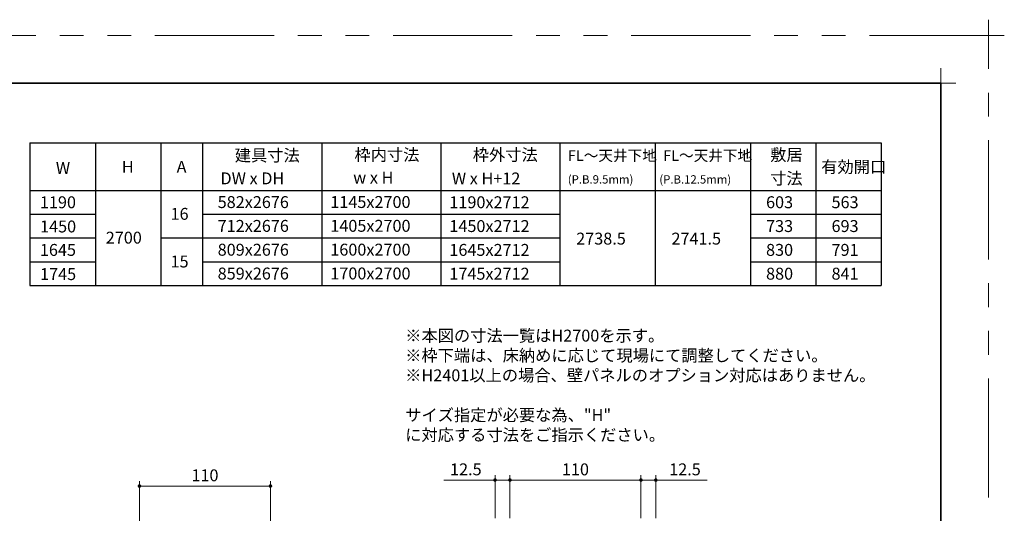
# Model space of a CAD drawing. Extents: x -60839 to -58226, y 2022 to 3236.
# Drawn here: x -59959 to -59132, y 2822 to 3236 of the extents above; entities that cross this region are included whole.
import ezdxf

# ---------------------------------------------------------------- set-up
doc = ezdxf.new("R2010")
doc.units = 0
doc.header["$LTSCALE"] = 80
doc.header["$MEASUREMENT"] = 0
doc.linetypes.add('PHANTOM', pattern=[2.5, 1.25, -0.25, 0.25, -0.25, 0.25, -0.25])
doc.layers.get('0').update_dxf_attribs({"linetype": 'CONTINUOUS'})
doc.layers.get('DEFPOINTS').update_dxf_attribs({"linetype": 'CONTINUOUS'})
for name, color, linetype, lineweight in [('一般', 7, 'CONTINUOUS', 15), ('図面枠', 7, 'CONTINUOUS', 35), ('寸法線', 3, 'CONTINUOUS', 13), ('線(白)', 7, 'CONTINUOUS', 30), ('線(黄)', 2, 'CONTINUOUS', 15)]:
    doc.layers.add(name, color=color, linetype=linetype, lineweight=lineweight)
doc.layers.add('陰線', color=4, linetype='PHANTOM', lineweight=9, plot=False)
doc.styles.add('sanwa1', font='romans.shx', dxfattribs={"height": 10, "bigfont": 'extfont2.shx'})
doc.dimstyles.new('sanwa1', dxfattribs={"dimscale": 0.05, "dimtxt": 10, "dimasz": 45, "dimexe": 20, "dimexo": 20, "dimgap": 30, "dimtad": 1, "dimdsep": 46, "dimtxsty": 'sanwa1', "dimblk1": 'DOT', "dimblk2": 'DOT', "dimsah": 1, "dimcen": 0.15, "dimclrd": 256, "dimclre": 256, "dimclrt": 256, "dimadec": 0, "dimazin": 0, "dimtfac": 1, "dimtix": 1, "dimtmove": 0, "dimatfit": 0, "dimldrblk": 'DOT', "dimfxl": 1, "dimtolj": 1, "dimtzin": 0, "dimlwd": 13, "dimlwe": 13, "dimarcsym": 1})

# ---------------------------------------------------------------- blocks, each defined once
blk = doc.blocks.new('_DOT')
at = {"color": 0, "linetype": 'ByBlock'}
blk.add_line((-0.5, 0), (-1, 0), dxfattribs=at)
at = {"color": 0, "linetype": 'ByBlock', "const_width": 0.5}
blk.add_lwpolyline([(-0.25, 0, 1), (0.25, 0, 1)], format="xyb", close=True, dxfattribs=at)
blk = doc.blocks.new('*D7')
at = {"layer": 'DEFPOINTS', "color": 0, "ltscale": 3, "transparency": 16777216}
for p in [(-59437.15, 2849.57), (-59547.15, 2809.57), (-59437.15, 2809.57)]:
    blk.add_point(p, dxfattribs=at)
at = {"layer": '寸法線', "ltscale": 3, "transparency": 16777216}
for p, q in [((-59547.15, 2817.57), (-59547.15, 2853.57)), ((-59437.15, 2817.57), (-59437.15, 2853.57)), ((-59544.15, 2849.57), (-59440.15, 2849.57))]:
    blk.add_line(p, q, dxfattribs=at)
at = {"layer": '寸法線', "ltscale": 3, "transparency": 16777216, "xscale": 3, "yscale": 3, "zscale": 3, "rotation": 180}
blk.add_blockref('_DOT', (-59547.15, 2849.57), dxfattribs=at)
at = {"layer": '寸法線', "ltscale": 3, "transparency": 16777216, "xscale": 3, "yscale": 3, "zscale": 3}
blk.add_blockref('_DOT', (-59437.15, 2849.57), dxfattribs=at)
at = {"layer": '寸法線', "ltscale": 3, "transparency": 16777216, "insert": (-59492.15, 2858.57), "char_height": 10, "attachment_point": 5, "style": 'sanwa1'}
blk.add_mtext('\\A1;110', dxfattribs=at)
blk = doc.blocks.new('*D8')
at = {"layer": 'DEFPOINTS', "color": 0, "ltscale": 3, "transparency": 16777216}
for p in [(-59559.65, 2849.57), (-59559.65, 2809.57), (-59547.15, 2809.57)]:
    blk.add_point(p, dxfattribs=at)
at = {"layer": '寸法線', "ltscale": 3, "transparency": 16777216}
for p, q in [((-59559.65, 2817.57), (-59559.65, 2853.57)), ((-59547.15, 2817.57), (-59547.15, 2853.57)), ((-59562.65, 2849.57), (-59602.7, 2849.57)), ((-59547.15, 2849.57), (-59559.65, 2849.57)), ((-59544.15, 2849.57), (-59541.15, 2849.57))]:
    blk.add_line(p, q, dxfattribs=at)
at = {"layer": '寸法線', "ltscale": 3, "transparency": 16777216, "xscale": 3, "yscale": 3, "zscale": 3}
blk.add_blockref('_DOT', (-59559.65, 2849.57), dxfattribs=at)
at = {"layer": '寸法線', "ltscale": 3, "transparency": 16777216, "xscale": 3, "yscale": 3, "zscale": 3, "rotation": 180}
blk.add_blockref('_DOT', (-59547.15, 2849.57), dxfattribs=at)
at = {"layer": '寸法線', "ltscale": 3, "transparency": 16777216, "insert": (-59584.18, 2858.57), "char_height": 10, "attachment_point": 5, "style": 'sanwa1'}
blk.add_mtext('\\A1;12.5', dxfattribs=at)
blk = doc.blocks.new('*D9')
at = {"layer": 'DEFPOINTS', "color": 0, "ltscale": 3, "transparency": 16777216}
for p in [(-59424.65, 2849.57), (-59437.15, 2809.57), (-59424.65, 2809.57)]:
    blk.add_point(p, dxfattribs=at)
at = {"layer": '寸法線', "ltscale": 3, "transparency": 16777216}
for p, q in [((-59437.15, 2817.57), (-59437.15, 2853.57)), ((-59424.65, 2817.57), (-59424.65, 2853.57)), ((-59440.15, 2849.57), (-59443.15, 2849.57)), ((-59437.15, 2849.57), (-59424.65, 2849.57)), ((-59421.65, 2849.57), (-59381.61, 2849.57))]:
    blk.add_line(p, q, dxfattribs=at)
at = {"layer": '寸法線', "ltscale": 3, "transparency": 16777216, "xscale": 3, "yscale": 3, "zscale": 3}
blk.add_blockref('_DOT', (-59437.15, 2849.57), dxfattribs=at)
at = {"layer": '寸法線', "ltscale": 3, "transparency": 16777216, "xscale": 3, "yscale": 3, "zscale": 3, "rotation": 180}
blk.add_blockref('_DOT', (-59424.65, 2849.57), dxfattribs=at)
at = {"layer": '寸法線', "ltscale": 3, "transparency": 16777216, "insert": (-59400.13, 2858.57), "char_height": 10, "attachment_point": 5, "style": 'sanwa1'}
blk.add_mtext('\\A1;12.5', dxfattribs=at)
blk = doc.blocks.new('*D63')
at = {"layer": 'DEFPOINTS', "color": 0, "ltscale": 3, "transparency": 16777216}
for p in [(-59748.28, 2844.57), (-59858.28, 2804.57), (-59748.28, 2804.57)]:
    blk.add_point(p, dxfattribs=at)
at = {"layer": '寸法線', "ltscale": 3, "transparency": 16777216}
for p, q in [((-59858.28, 2812.57), (-59858.28, 2848.57)), ((-59855.28, 2844.57), (-59751.28, 2844.57)), ((-59748.28, 2812.57), (-59748.28, 2848.57))]:
    blk.add_line(p, q, dxfattribs=at)
at = {"layer": '寸法線', "ltscale": 3, "transparency": 16777216, "xscale": 3, "yscale": 3, "zscale": 3, "rotation": 180}
blk.add_blockref('_DOT', (-59858.28, 2844.57), dxfattribs=at)
at = {"layer": '寸法線', "ltscale": 3, "transparency": 16777216, "xscale": 3, "yscale": 3, "zscale": 3}
blk.add_blockref('_DOT', (-59748.28, 2844.57), dxfattribs=at)
at = {"layer": '寸法線', "ltscale": 3, "transparency": 16777216, "insert": (-59803.28, 2853.57), "char_height": 10, "attachment_point": 5, "style": 'sanwa1'}
blk.add_mtext('\\A1;110', dxfattribs=at)
blk = doc.blocks.new('グループ-13-1')
at = {"layer": '一般', "color": 7, "linetype": 'Continuous', "lineweight": 5}
for p, q in [((12408.3, -2805.9), (12408.3, -2673.1)), ((12341.9, -2739.5), (12474.7, -2739.5))]:
    blk.add_line(p, q, dxfattribs=at)

msp = doc.modelspace()

# ---------------------------------------------------------------- linework, layer by layer
at = {"layer": 'DEFPOINTS', "linetype": 'Continuous', "lineweight": 5}
for p, q in [((-59185.2415, 3170.3958), (-59185.2415, 3195.2955)), ((-59197.6913, 3182.8457), (-59172.7916, 3182.8457))]:
    msp.add_line(p, q, dxfattribs=at)
at = {"layer": '図面枠'}
for p, q in [((-59185.2415, 3182.8457), (-60785.2415, 3182.8457)), ((-59185.2415, 2074.8457), (-59185.2415, 3182.8457))]:
    msp.add_line(p, q, dxfattribs=at)
at = {"layer": '線(白)', "ltscale": 3}
for p, q in [((-59950.2415, 3132.8457), (-59950.2415, 3012.8457)), ((-59950.2415, 3132.8457), (-59235.2415, 3132.8457)), ((-59895.2415, 3132.8457), (-59895.2415, 3012.8457)), ((-59840.2415, 3132.8457), (-59840.2415, 3012.8457)), ((-59805.2415, 3132.8457), (-59805.2415, 3012.8457)), ((-59705.2415, 3132.8457), (-59705.2415, 3012.8457)), ((-59605.2415, 3132.8457), (-59605.2415, 3012.8457)), ((-59505.2415, 3132.8457), (-59505.2415, 3012.8457)), ((-59425.2415, 3132.8457), (-59425.2415, 3012.8457)), ((-59345.2415, 3132.8457), (-59345.2415, 3012.8457)), ((-59290.2415, 3132.8457), (-59290.2415, 3012.8457)), ((-59235.2415, 3132.8457), (-59235.2415, 3012.8457)), ((-59950.2415, 3092.8457), (-59235.2415, 3092.8457)), ((-59950.2415, 3072.8457), (-59895.2415, 3072.8457)), ((-59805.2415, 3072.8457), (-59505.2415, 3072.8457)), ((-59345.2415, 3072.8457), (-59235.2415, 3072.8457)), ((-59950.2415, 3052.8457), (-59895.2415, 3052.8457)), ((-59840.2415, 3052.8457), (-59505.2415, 3052.8457)), ((-59345.2415, 3052.8457), (-59235.2415, 3052.8457)), ((-59950.2415, 3032.8457), (-59895.2415, 3032.8457)), ((-59805.2415, 3032.8457), (-59505.2415, 3032.8457)), ((-59345.2415, 3032.8457), (-59235.2415, 3032.8457)), ((-59950.2415, 3012.8457), (-59235.2415, 3012.8457))]:
    msp.add_line(p, q, dxfattribs=at)
at = {"layer": '線(白)'}
msp.add_line((-59895.2415, 3012.8457), (-59840.2415, 3012.8457), dxfattribs=at)
at = {"layer": '陰線'}
for p, q in [((-59145.2415, 3222.8457), (-60825.2415, 3222.8457)), ((-59145.2415, 2034.8457), (-59145.2415, 3222.8457))]:
    msp.add_line(p, q, dxfattribs=at)

# ---------------------------------------------------------------- block references
at = {"layer": '陰線', "color": 7, "xscale": 0.2, "yscale": 0.2, "zscale": 0.2}
msp.add_blockref('グループ-13-1', (-61626.9065, 3770.7457), dxfattribs=at)

# ---------------------------------------------------------------- texts
at = {"layer": '線(黄)', "ltscale": 3, "style": 'sanwa1'}
for s, height, p in [('建具寸法', 10, (-59778.2424, 3117.215)), ('枠内寸法', 10, (-59677.7155, 3117.6977)), ('枠外寸法', 10, (-59578.3234, 3117.6977)), ('FL～天井下地', 9, (-59498.5773, 3117.5456)), ('FL～天井下地', 9, (-59418.5773, 3117.5456)), ('敷居', 10, (-59328.5693, 3117.6977)), ('H', 10, (-59873.103, 3107.5832)), ('A', 10, (-59827.069, 3107.5832)), ('有効開口', 10, (-59285.7344, 3107.5832)), ('W', 10, (-59928.4941, 3106.6022)), ('寸法', 10, (-59328.6201, 3097.8184)), ('(P.B.9.5mm)', 7, (-59498.5453, 3098.5336)), ('(P.B.12.5mm)', 7, (-59421.692, 3098.5336)), ('1190', 10, (-59941.8986, 3077.8171)), ('582x2676', 10, (-59792.6015, 3077.9777)), ('1145x2700', 10, (-59698.006, 3078.044)), ('1190x2712', 10, (-59598.006, 3077.8321)), ('603', 10, (-59332.0555, 3077.8533)), ('563', 10, (-59277.0555, 3077.8533)), ('16', 10, (-59832.1672, 3068.0839)), ('712x2676', 10, (-59792.6015, 3057.9777)), ('1405x2700', 10, (-59698.006, 3058.044)), ('1450x2712', 10, (-59598.006, 3057.8321)), ('733', 10, (-59332.0555, 3057.8533)), ('693', 10, (-59277.0555, 3057.8533)), ('1450', 10, (-59941.7562, 3057.5131)), ('2700', 10, (-59886.5785, 3048.1038)), ('2738.5', 10, (-59491.4917, 3047.3058)), ('2741.5', 10, (-59411.4917, 3047.3058)), ('1645', 10, (-59941.8986, 3037.8171)), ('809x2676', 10, (-59792.6015, 3037.9777)), ('1600x2700', 10, (-59698.006, 3038.044)), ('1645x2712', 10, (-59598.006, 3037.8321)), ('830', 10, (-59332.0555, 3037.8533)), ('791', 10, (-59277.0555, 3037.8533)), ('15', 10, (-59832.1672, 3028.0839)), ('1745', 10, (-59941.7562, 3017.5131)), ('859x2676', 10, (-59792.6015, 3017.9777)), ('1700x2700', 10, (-59698.006, 3018.044)), ('1745x2712', 10, (-59598.006, 3017.8321)), ('880', 10, (-59332.0555, 3017.8533)), ('841', 10, (-59277.0555, 3017.8533))]:
    msp.add_text(s, height=height, dxfattribs=at).set_placement(p)
at = {"layer": '線(黄)', "lineweight": 13, "ltscale": 3, "style": 'sanwa1'}
for s, p in [('DW x DH', (-59790.2393, 3097.886)), ('w x H', (-59678.7868, 3098.5726)), ('W x H+12', (-59595.9339, 3097.8184))]:
    msp.add_text(s, height=10, dxfattribs=at).set_placement(p)
at = {"layer": '線(黄)', "ltscale": 3, "insert": (-59635.1006, 2975.8543), "char_height": 10, "attachment_point": 1, "style": 'sanwa1'}
msp.add_mtext_dynamic_manual_height_columns('※本図の寸法一覧はH2700を示す。\\P※枠下端は、床納めに応じて現場にて調整してください。\\P※H2401以上の場合、壁パネルのオプション対応はありません。\\P\\Pサイズ指定が必要な為、"H" に対応する寸法をご指示ください。', width=369.858975, gutter_width=70, heights=[90.1922], dxfattribs=at)

# ---------------------------------------------------------------- dimensions: what is measured, and where the dimension line sits
at = {"layer": '寸法線', "ltscale": 3}
for base, p1, p2, override, picture, middle in [((-59559.6531, 2849.5689), (-59547.1531, 2809.5711), (-59559.6531, 2809.5689), {"dimscale": 1, "dimtxt": 8, "dimasz": 3, "dimexe": 4, "dimexo": 8, "dimgap": 4, "dimtix": 0, "dimlwd": 65535, "dimlwe": 65535}, '*D8', (-59584.1769, 2858.5689)), ((-59437.1531, 2849.5689), (-59547.1531, 2809.5711), (-59437.1531, 2809.5689), {"dimscale": 1, "dimtxt": 8, "dimasz": 3, "dimexe": 4, "dimexo": 8, "dimgap": 4, "dimtmove": 1, "dimlwd": 65535, "dimlwe": 65535}, '*D7', (-59492.1531, 2858.5689)), ((-59424.6531, 2849.5689), (-59437.1531, 2809.5689), (-59424.6531, 2809.5689), {"dimscale": 1, "dimtxt": 8, "dimasz": 3, "dimexe": 4, "dimexo": 8, "dimgap": 4, "dimtix": 0, "dimlwd": 65535, "dimlwe": 65535}, '*D9', (-59400.1293, 2858.5689)), ((-59748.2787, 2844.5689), (-59858.2787, 2804.5689), (-59748.2787, 2804.5666), {"dimscale": 1, "dimtxt": 8, "dimasz": 3, "dimexe": 4, "dimexo": 8, "dimgap": 4, "dimtmove": 1, "dimlwd": 65535, "dimlwe": 65535}, '*D63', (-59803.2787, 2853.5689))]:
    dim = msp.add_linear_dim(base=base, p1=p1, p2=p2, dimstyle='sanwa1', override=override, dxfattribs=at)
    dim.commit()
    dim.dimension.update_dxf_attribs({"geometry": picture, "text_midpoint": middle})

doc.saveas('drawing.dxf')
